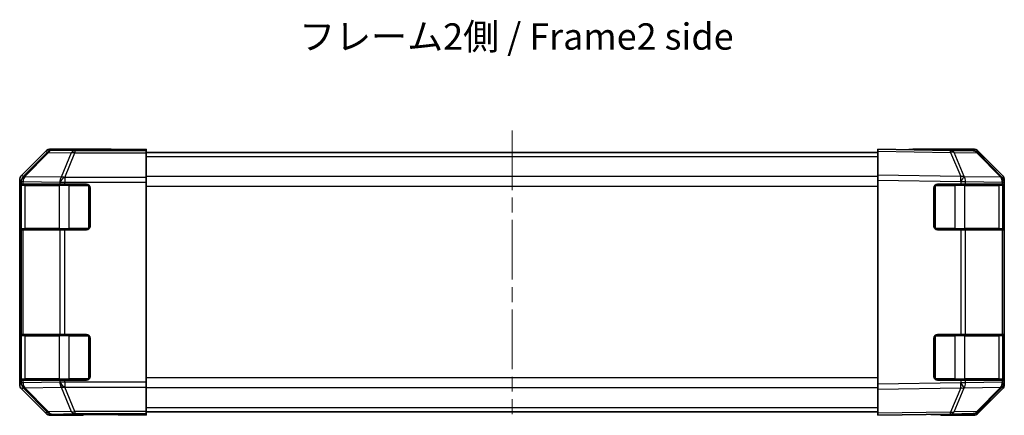
# Model space of a CAD drawing. Units: millimetres. Extents: x 44 to 3234, y 12 to 446.
# Drawn here: x 725 to 865, y 142 to 199 of the extents above; entities that cross this region are included whole.
import ezdxf

# ---------------------------------------------------------------- set-up
doc = ezdxf.new("R2010")
doc.units = ezdxf.units.MM
doc.header["$LTSCALE"] = 1.5
doc.linetypes.add('CHAIN', pattern=[0.3543, 0.2362, -0.0295, 0.0591, -0.0295])
for name, color, linetype, lineweight in [('Centerline (ISO)', 131, 'Continuous', 18), ('Symbol (ISO)', 7, 'Continuous', 18), ('Visible (ISO)', 7, 'Continuous', 35), ('Visible Narrow (ISO)', 7, 'Continuous', 25)]:
    doc.layers.add(name, color=color, linetype=linetype, lineweight=lineweight)
doc.styles.add('Note Text (TK)', font='txt')

msp = doc.modelspace()

# ---------------------------------------------------------------- linework, layer by layer
at = {"layer": 'Centerline (ISO)', "linetype": 'CHAIN', "ltscale": 23.990969}
msp.add_line((795.1253, 183.0448), (795.1253, 142.6448), dxfattribs=at)
at = {"layer": 'Visible (ISO)'}
for p, q in [((728.8331, 180.0878), (725.4181, 176.6729)), ((729.5401, 180.3806), (738.1253, 180.3806)), ((738.1253, 180.3283), (738.1253, 180.3806)), ((740.1253, 180.3283), (738.7111, 180.3036)), ((740.1253, 180.3283), (743.1253, 180.3806)), ((743.1253, 180.2934), (740.1253, 180.2934)), ((743.1253, 180.3806), (743.1253, 180.2934)), ((743.1253, 180.2934), (743.1253, 180.1434)), ((743.1253, 180.1434), (743.1253, 179.8445)), ((847.1253, 179.8806), (743.1253, 179.8806)), ((743.1253, 176.3582), (743.1253, 179.8445)), ((857.4838, 180.1998), (847.1253, 180.3806)), ((847.1253, 180.0878), (847.1253, 180.3806)), ((847.1253, 180.0878), (847.1253, 176.6729)), ((860.7105, 180.3806), (852.1253, 180.3806)), ((852.1253, 180.3806), (852.1253, 180.2934)), ((860.7168, 180.1434), (857.4838, 180.1998)), ((864.8353, 176.3616), (861.4126, 179.8445)), ((861.4175, 180.0878), (864.8325, 176.6729)), ((847.1253, 175.9658), (847.1253, 176.6729)), ((725.1253, 146.8954), (725.1253, 175.9658)), ((725.2737, 175.3806), (725.3314, 175.3806)), ((725.3253, 175.1806), (725.3253, 169.0806)), ((725.6242, 175.3806), (725.3314, 175.3806)), ((725.6242, 175.3806), (730.8324, 175.3806)), ((731.5395, 175.3806), (730.8324, 175.3806)), ((731.5395, 175.3806), (734.6253, 175.3806)), ((743.1253, 176.3582), (743.1253, 175.6573)), ((743.1253, 147.2039), (743.1253, 175.6573)), ((847.1253, 146.8954), (847.1253, 175.9658)), ((855.6253, 175.3806), (858.9345, 175.3806)), ((859.6242, 175.3806), (858.9345, 175.3806)), ((859.6242, 175.3806), (864.8324, 175.3806)), ((865.1253, 175.3806), (864.8324, 175.3806)), ((864.8385, 176.3582), (864.8353, 176.3616)), ((864.9253, 169.0806), (864.9253, 175.1806)), ((865.1253, 175.6573), (865.1253, 175.9658)), ((865.1253, 175.3806), (865.1253, 175.6573)), ((865.1253, 174.8806), (865.1253, 175.3806)), ((725.2649, 169.3806), (725.2649, 174.8806)), ((735.1253, 174.8806), (735.1253, 169.3806)), ((855.1253, 169.3806), (855.1253, 174.8806)), ((865.1253, 174.8806), (865.1253, 169.3806)), ((725.3314, 168.8806), (725.2737, 168.8806)), ((725.3314, 168.8806), (725.6242, 168.8806)), ((730.8324, 168.8806), (725.6242, 168.8806)), ((730.8324, 168.8806), (731.5395, 168.8806)), ((734.6253, 168.8806), (731.5395, 168.8806)), ((858.9345, 168.8806), (855.6253, 168.8806)), ((858.9345, 168.8806), (859.6242, 168.8806)), ((864.8324, 168.8806), (859.6242, 168.8806)), ((864.8324, 168.8806), (865.1253, 168.8806)), ((865.1253, 168.8806), (865.1253, 169.3806)), ((865.1253, 153.9806), (865.1253, 168.8806)), ((725.2649, 147.9806), (725.2649, 153.4806)), ((725.2737, 153.9806), (725.3314, 153.9806)), ((725.3253, 153.7806), (725.3253, 147.6806)), ((725.6242, 153.9806), (725.3314, 153.9806)), ((725.6242, 153.9806), (730.8324, 153.9806)), ((731.5395, 153.9806), (730.8324, 153.9806)), ((731.5395, 153.9806), (734.6253, 153.9806)), ((735.1253, 153.4806), (735.1253, 147.9806)), ((855.1253, 147.9806), (855.1253, 153.4806)), ((855.6253, 153.9806), (858.9345, 153.9806)), ((859.6242, 153.9806), (858.9345, 153.9806)), ((859.6242, 153.9806), (864.8324, 153.9806)), ((865.1253, 153.9806), (864.8324, 153.9806)), ((864.9253, 147.6806), (864.9253, 153.7806)), ((865.1253, 153.4806), (865.1253, 153.9806)), ((865.1253, 153.4806), (865.1253, 147.9806)), ((725.3314, 147.4806), (725.2737, 147.4806)), ((725.3314, 147.4806), (725.6242, 147.4806)), ((730.8324, 147.4806), (725.6242, 147.4806)), ((730.8324, 147.4806), (731.5395, 147.4806)), ((734.6253, 147.4806), (731.5395, 147.4806)), ((743.1253, 147.2039), (743.1253, 146.503)), ((858.9345, 147.4806), (855.6253, 147.4806)), ((858.9345, 147.4806), (859.6242, 147.4806)), ((864.8324, 147.4806), (859.6242, 147.4806)), ((864.8324, 147.4806), (865.1253, 147.4806)), ((865.1253, 147.4806), (865.1253, 147.9806)), ((865.1253, 147.2039), (865.1253, 147.4806)), ((865.1253, 146.8954), (865.1253, 147.2039)), ((725.4181, 146.1884), (728.8331, 142.7735)), ((743.1253, 143.0168), (743.1253, 146.503)), ((847.1253, 146.1884), (847.1253, 146.8954)), ((847.1253, 146.1884), (847.1253, 142.7735)), ((861.4126, 143.0168), (864.8353, 146.4997)), ((864.8325, 146.1884), (861.4175, 142.7735)), ((864.8353, 146.4997), (864.8385, 146.503)), ((743.1253, 143.0168), (743.1253, 142.7179)), ((847.1253, 142.9806), (743.1253, 142.9806)), ((729.5401, 142.4806), (734.1253, 142.4806)), ((734.1253, 142.4806), (734.1253, 142.5505)), ((739.1253, 142.5505), (735.5898, 142.6122)), ((739.1253, 142.6377), (743.1253, 142.6377)), ((743.1253, 142.4806), (739.1253, 142.5505)), ((743.1253, 142.6377), (743.1253, 142.7179)), ((743.1253, 142.6377), (743.1253, 142.4806)), ((847.1253, 142.4806), (847.1253, 142.7735)), ((847.1253, 142.4806), (857.4838, 142.6614)), ((856.1253, 142.6377), (856.1253, 142.4806)), ((860.7105, 142.4806), (856.1253, 142.4806)), ((857.4838, 142.6614), (860.7168, 142.7179))]:
    msp.add_line(p, q, dxfattribs=at)
for centre, radius, start, end in [((860.6994, 179.1435), 1, 44.5, 89), ((725.5253, 175.1806), 0.2, 90, 180), ((734.6253, 174.8806), 0.5, 0, 90), ((855.6253, 174.8806), 0.5, 90, 180), ((864.7253, 175.1806), 0.2, 0, 90), ((864.1253, 175.6573), 1, 0, 44.5), ((725.5253, 169.0806), 0.2, 180, 270), ((734.6253, 169.3806), 0.5, 270, 0), ((855.6253, 169.3806), 0.5, 180, 270), ((864.7253, 169.0806), 0.2, 270, 0), ((725.5253, 153.7806), 0.2, 90, 180), ((734.6253, 153.4806), 0.5, 0, 90), ((855.6253, 153.4806), 0.5, 90, 180), ((864.7253, 153.7806), 0.2, 0, 90), ((725.5253, 147.6806), 0.2, 180, 270), ((734.6253, 147.9806), 0.5, 270, 0), ((855.6253, 147.9806), 0.5, 180, 270), ((864.7253, 147.6806), 0.2, 270, 0), ((864.1253, 147.2039), 1, 315.5, 0), ((860.6994, 143.7177), 1, 271, 315.5)]:
    msp.add_arc(centre, radius, start, end, dxfattribs=at)
for centre, major_axis, ratio, start_param, end_param in [((729.5404, 179.3805), (-0.7073, 0.7073), 0.99969546, 5.49793944, 6.28318531), ((740.1253, 180.3283), (2, 0), 0.01745506, 3.14159265, 4.71238898), ((850.1253, 180.3283), (-2, 0), 0.01745506, 2.35619449, 3.14159265), ((860.7102, 179.3805), (0.7073, 0.7073), 0.99969546, 0, 0.78524587), ((726.1254, 175.9655), (-0.7073, 0.7073), 0.99969546, 0, 0.78524587), ((864.1251, 175.9655), (0.7073, 0.7073), 0.99969546, 5.49793944, 6.28318531), ((725.2737, 174.8806), (0, -0.5), 0.01745506, 3.14159265, 4.71238898), ((725.2737, 169.3806), (0, -0.5), 0.01745506, 4.71238898, 6.28318531), ((725.2737, 153.4806), (0, -0.5), 0.01745506, 3.14159265, 4.71238898), ((725.2737, 147.9806), (0, -0.5), 0.01745506, 4.71238898, 6.28318531), ((726.1254, 146.8957), (-0.7073, -0.7073), 0.99969546, 5.49793944, 6.28318531), ((864.1251, 146.8957), (0.7073, -0.7073), 0.99969546, 0, 0.78524587), ((729.5404, 143.4808), (-0.7073, -0.7073), 0.99969546, 0, 0.78524587), ((739.1253, 142.5505), (-5, 0), 0.01745506, 4.71238898, 6.28318531), ((851.1253, 142.5505), (5, 0), 0.01745506, 0, 0.78539816), ((860.7102, 143.4808), (0.7073, -0.7073), 0.99969546, 5.49793944, 6.28318531)]:
    msp.add_ellipse(centre, major_axis=major_axis, ratio=ratio, start_param=start_param, end_param=end_param, dxfattribs=at)
at = {"layer": 'Visible Narrow (ISO)'}
for p, q in [((729.014, 179.9069), (725.6242, 176.4668)), ((725.8341, 176.4626), (729.2239, 179.9027)), ((728.8331, 180.0878), (729.014, 179.9069)), ((729.2239, 179.9027), (732.457, 179.8462)), ((729.7209, 180.1998), (729.5401, 180.3806)), ((732.9539, 180.1434), (729.7209, 180.1998)), ((732.457, 179.8462), (731.0393, 176.3633)), ((731.5362, 176.3616), (732.9539, 179.8445)), ((732.9539, 180.1434), (732.9539, 179.8445)), ((743.1253, 180.1434), (732.9539, 180.1434)), ((732.9539, 179.8445), (743.1253, 179.8445)), ((740.1253, 180.3283), (740.1253, 180.2934)), ((847.1253, 179.2948), (743.1253, 179.2948)), ((847.1253, 180.0878), (857.4911, 179.9069)), ((857.4911, 179.9069), (858.93, 176.4668)), ((859.4145, 176.4626), (857.9756, 179.9027)), ((857.9756, 179.9027), (861.2086, 179.8462)), ((861.2086, 179.8462), (864.6312, 176.3633)), ((725.6242, 176.4668), (725.4181, 176.6729)), ((725.8343, 176.4542), (725.8341, 176.4626)), ((731.0393, 176.3633), (725.8343, 176.4542)), ((847.1253, 176.4664), (743.1253, 176.4664)), ((858.93, 176.4668), (847.1253, 176.6729)), ((859.4263, 176.4542), (859.4145, 176.4626)), ((864.6312, 176.3633), (859.4263, 176.4542)), ((725.1253, 175.9658), (725.3312, 175.7599)), ((725.9111, 175.1806), (725.3253, 175.1806)), ((725.3312, 175.7599), (725.3314, 175.7515)), ((725.3314, 175.7515), (725.3314, 175.3806)), ((725.3314, 175.7515), (725.6242, 175.7515)), ((725.6242, 175.3806), (725.6242, 175.7515)), ((725.6242, 175.7515), (730.8291, 175.6607)), ((725.9111, 175.1806), (730.7395, 175.1806)), ((725.9111, 169.0806), (725.9111, 175.1806)), ((732.1537, 175.1806), (730.7395, 175.1806)), ((730.7395, 175.1806), (730.7395, 169.0806)), ((730.8291, 175.6607), (730.8324, 175.6573)), ((730.8324, 175.6573), (731.5395, 175.6573)), ((730.8324, 175.6573), (730.8324, 175.3806)), ((731.5395, 176.3582), (731.5362, 176.3616)), ((731.5395, 176.3582), (731.5395, 175.6573)), ((743.1253, 176.3582), (731.5395, 176.3582)), ((731.5395, 175.3806), (731.5395, 175.6573)), ((731.5395, 175.6573), (743.1253, 175.6573)), ((732.1537, 175.1806), (732.1537, 175.3806)), ((732.1537, 175.1806), (734.9253, 175.1806)), ((732.1537, 169.0806), (732.1537, 175.1806)), ((734.9253, 175.1806), (734.9253, 175.2806)), ((735.0253, 175.1806), (734.9253, 175.1806)), ((734.9253, 175.1806), (734.9253, 169.0806)), ((847.1253, 175.0522), (743.1253, 175.0522)), ((847.1253, 175.9658), (858.9227, 175.7599)), ((855.3253, 175.1806), (855.2253, 175.1806)), ((855.3253, 175.2806), (855.3253, 175.1806)), ((855.3253, 169.0806), (855.3253, 175.1806)), ((855.3253, 175.1806), (858.0969, 175.1806)), ((858.0969, 175.3806), (858.0969, 175.1806)), ((859.5111, 175.1806), (858.0969, 175.1806)), ((858.0969, 175.1806), (858.0969, 169.0806)), ((858.9227, 175.7599), (858.9345, 175.7515)), ((858.9345, 175.7515), (858.9345, 175.3806)), ((858.9345, 175.7515), (859.6242, 175.7515)), ((859.5111, 175.1806), (864.3395, 175.1806)), ((859.5111, 169.0806), (859.5111, 175.1806)), ((859.6242, 175.3806), (859.6242, 175.7515)), ((859.6242, 175.7515), (864.8291, 175.6607)), ((864.9253, 175.1806), (864.3395, 175.1806)), ((864.3395, 175.1806), (864.3395, 169.0806)), ((864.8291, 175.6607), (864.8324, 175.6573)), ((864.8324, 175.6573), (865.1253, 175.6573)), ((864.8324, 175.6573), (864.8324, 175.3806)), ((725.2649, 174.8806), (725.3253, 174.8806)), ((864.9253, 174.8806), (865.1253, 174.8806)), ((725.3253, 169.3806), (725.2649, 169.3806)), ((725.3253, 169.0806), (725.9111, 169.0806)), ((725.3314, 168.8806), (725.3314, 153.9806)), ((725.6242, 153.9806), (725.6242, 168.8806)), ((730.7395, 169.0806), (725.9111, 169.0806)), ((730.7395, 169.0806), (732.1537, 169.0806)), ((730.8324, 168.8806), (730.8324, 153.9806)), ((731.5395, 153.9806), (731.5395, 168.8806)), ((732.1537, 168.8806), (732.1537, 169.0806)), ((734.9253, 169.0806), (732.1537, 169.0806)), ((734.9253, 168.9806), (734.9253, 169.0806)), ((734.9253, 169.0806), (735.0253, 169.0806)), ((855.2253, 169.0806), (855.3253, 169.0806)), ((855.3253, 169.0806), (855.3253, 168.9806)), ((858.0969, 169.0806), (855.3253, 169.0806)), ((858.0969, 169.0806), (858.0969, 168.8806)), ((858.0969, 169.0806), (859.5111, 169.0806)), ((858.9345, 168.8806), (858.9345, 153.9806)), ((864.3395, 169.0806), (859.5111, 169.0806)), ((859.6242, 153.9806), (859.6242, 168.8806)), ((864.3395, 169.0806), (864.9253, 169.0806)), ((864.8324, 168.8806), (864.8324, 153.9806)), ((865.1253, 169.3806), (864.9253, 169.3806)), ((725.2649, 153.4806), (725.3253, 153.4806)), ((725.9111, 153.7806), (725.3253, 153.7806)), ((725.9111, 153.7806), (730.7395, 153.7806)), ((725.9111, 147.6806), (725.9111, 153.7806)), ((732.1537, 153.7806), (730.7395, 153.7806)), ((730.7395, 153.7806), (730.7395, 147.6806)), ((732.1537, 153.7806), (732.1537, 153.9806)), ((732.1537, 153.7806), (734.9253, 153.7806)), ((732.1537, 147.6806), (732.1537, 153.7806)), ((734.9253, 153.7806), (734.9253, 153.8806)), ((735.0253, 153.7806), (734.9253, 153.7806)), ((734.9253, 153.7806), (734.9253, 147.6806)), ((855.3253, 153.7806), (855.2253, 153.7806)), ((855.3253, 153.8806), (855.3253, 153.7806)), ((855.3253, 147.6806), (855.3253, 153.7806)), ((855.3253, 153.7806), (858.0969, 153.7806)), ((858.0969, 153.9806), (858.0969, 153.7806)), ((859.5111, 153.7806), (858.0969, 153.7806)), ((858.0969, 153.7806), (858.0969, 147.6806)), ((859.5111, 153.7806), (864.3395, 153.7806)), ((859.5111, 147.6806), (859.5111, 153.7806)), ((864.9253, 153.7806), (864.3395, 153.7806)), ((864.3395, 153.7806), (864.3395, 147.6806)), ((864.9253, 153.4806), (865.1253, 153.4806)), ((725.3312, 147.1014), (725.1253, 146.8954)), ((725.3253, 147.9806), (725.2649, 147.9806)), ((725.3253, 147.6806), (725.9111, 147.6806)), ((725.3314, 147.1097), (725.3312, 147.1014)), ((725.3314, 147.4806), (725.3314, 147.1097)), ((725.6242, 147.1097), (725.3314, 147.1097)), ((725.6242, 147.1097), (725.6242, 147.4806)), ((730.8291, 147.2006), (725.6242, 147.1097)), ((730.7395, 147.6806), (725.9111, 147.6806)), ((730.7395, 147.6806), (732.1537, 147.6806)), ((730.8324, 147.2039), (730.8291, 147.2006)), ((730.8324, 147.4806), (730.8324, 147.2039)), ((731.5395, 147.2039), (730.8324, 147.2039)), ((731.5395, 147.2039), (731.5395, 147.4806)), ((731.5395, 147.2039), (731.5395, 146.503)), ((743.1253, 147.2039), (731.5395, 147.2039)), ((732.1537, 147.4806), (732.1537, 147.6806)), ((734.9253, 147.6806), (732.1537, 147.6806)), ((734.9253, 147.5806), (734.9253, 147.6806)), ((734.9253, 147.6806), (735.0253, 147.6806)), ((847.1253, 147.8091), (743.1253, 147.8091)), ((858.9227, 147.1014), (847.1253, 146.8954)), ((855.2253, 147.6806), (855.3253, 147.6806)), ((855.3253, 147.6806), (855.3253, 147.5806)), ((858.0969, 147.6806), (855.3253, 147.6806)), ((858.0969, 147.6806), (858.0969, 147.4806)), ((858.0969, 147.6806), (859.5111, 147.6806)), ((858.9345, 147.1097), (858.9227, 147.1014)), ((858.9345, 147.4806), (858.9345, 147.1097)), ((859.6242, 147.1097), (858.9345, 147.1097)), ((864.3395, 147.6806), (859.5111, 147.6806)), ((859.6242, 147.1097), (859.6242, 147.4806)), ((864.8291, 147.2006), (859.6242, 147.1097)), ((864.3395, 147.6806), (864.9253, 147.6806)), ((864.8324, 147.2039), (864.8291, 147.2006)), ((864.8324, 147.4806), (864.8324, 147.2039)), ((865.1253, 147.2039), (864.8324, 147.2039)), ((865.1253, 147.9806), (864.9253, 147.9806)), ((725.4181, 146.1884), (725.6242, 146.3945)), ((725.6242, 146.3945), (729.014, 142.9544)), ((725.8341, 146.3987), (725.8343, 146.4071)), ((729.2239, 142.9586), (725.8341, 146.3987)), ((725.8343, 146.4071), (731.0393, 146.4979)), ((731.0393, 146.4979), (732.457, 143.015)), ((731.5362, 146.4997), (731.5395, 146.503)), ((732.9539, 143.0168), (731.5362, 146.4997)), ((731.5395, 146.503), (743.1253, 146.503)), ((847.1253, 146.3948), (743.1253, 146.3948)), ((847.1253, 146.1884), (858.93, 146.3945)), ((858.93, 146.3945), (857.4911, 142.9544)), ((857.9756, 142.9586), (859.4145, 146.3987)), ((859.4145, 146.3987), (859.4263, 146.4071)), ((859.4263, 146.4071), (864.6312, 146.4979)), ((864.6312, 146.4979), (861.2086, 143.015)), ((729.014, 142.9544), (728.8331, 142.7735)), ((732.457, 143.015), (729.2239, 142.9586)), ((732.9539, 143.0168), (732.9539, 142.7179)), ((743.1253, 143.0168), (732.9539, 143.0168)), ((847.1253, 143.5664), (743.1253, 143.5664)), ((857.4911, 142.9544), (847.1253, 142.7735)), ((861.2086, 143.015), (857.9756, 142.9586)), ((729.5401, 142.4806), (729.7209, 142.6614)), ((729.7209, 142.6614), (732.9539, 142.7179)), ((732.9539, 142.7179), (743.1253, 142.7179)), ((739.1253, 142.5505), (739.1253, 142.6377))]:
    msp.add_line(p, q, dxfattribs=at)
for centre, major_axis, ratio, start_param, end_param in [((729.7209, 179.2), (-0.7071, -0.7071), 0.99969546, 3.92714311, 4.71238898), ((729.7209, 179.2), (-0.7123, 0.7019), 0.28553037, 5.72301828, 6.25743282), ((729.7209, 179.2), (0.0175, 0.9998), 0.70705293, 0.02468206, 0.80390971), ((732.9539, 179.1435), (0.0175, 0.9998), 0.70705293, 0.02468206, 0.80390971), ((732.9539, 179.1435), (0.9262, -0.377), 0.67311493, 1.83822247, 2.38210585), ((857.4664, 179.2), (0.0175, 0.9998), 0.70705293, 5.50395766, 6.28318531), ((857.4664, 179.2), (0.0175, 0.9998), 0.01744975, 5.49793944, 6.28318531), ((857.4664, 179.2), (-0.9225, -0.3859), 0.67266741, 3.87795161, 4.41236615), ((860.6994, 179.1435), (0.0175, 0.9998), 0.70705293, 5.50395766, 6.28318531), ((860.6994, 179.1435), (0.7133, 0.7009), 0.27881333, 0, 0.54388338), ((726.3311, 175.7599), (-0.7071, -0.7071), 0.99969546, 4.71238898, 5.49763485), ((726.3311, 175.7599), (-0.9997, -0.0245), 0.81440578, 5.21256555, 6.25310575), ((726.3313, 175.7515), (-0.9997, -0.0245), 0.81440578, 5.21256555, 6.25310575), ((726.3311, 175.7599), (-0.7123, 0.7019), 0.28553037, 5.72301828, 6.25743282), ((726.3313, 175.7515), (0.0175, 0.9998), 0.70705293, 0.80390971, 1.58313735), ((858.9053, 175.7599), (-0.0175, -0.9998), 0.01744975, 1.57110091, 2.35634678), ((858.9053, 175.7599), (0.5802, 0.8145), 0.01421551, 4.7225147, 5.7630549), ((858.9053, 175.7599), (0.9225, 0.3859), 0.67266741, 0.73635896, 1.2707735), ((858.9171, 175.7515), (0.5802, 0.8145), 0.01421551, 4.7225147, 5.7630549), ((858.9171, 175.7515), (0.0175, 0.9998), 0.70705293, 4.72473001, 5.50395766), ((726.0525, 175.1806), (0, 0.2), 0.70710678, 0, 1.57079633), ((730.8809, 175.1806), (0, 0.2), 0.70710678, 0, 1.57079633), ((731.5362, 175.6607), (-0.0175, -0.9998), 0.70705293, 3.94550236, 4.72473001), ((731.5362, 175.6607), (0.7133, 0.7009), 0.57396196, 1.05724473, 2.09941869), ((731.5395, 175.6573), (0.7133, 0.7009), 0.57396196, 1.05724473, 2.09941869), ((731.5362, 175.6607), (0.9262, -0.377), 0.67311493, 1.83822247, 2.38210585), ((859.3697, 175.1806), (0, 0.2), 0.70710678, 4.71238898, 6.28318531), ((864.1981, 175.1806), (0, 0.2), 0.70710678, 4.71238898, 6.28318531), ((864.122, 175.6607), (0.7133, 0.7009), 0.27881333, 0, 0.54388338), ((864.122, 175.6607), (-0.0175, -0.9998), 0.70705293, 1.58313735, 2.362365), ((864.122, 175.6607), (0.7133, 0.7009), 0.57396196, 5.24101135, 6.28318531), ((864.1253, 175.6573), (0.7133, 0.7009), 0.57396196, 5.24101135, 6.28318531), ((726.0525, 169.0806), (0, -0.2), 0.70710678, 4.71238898, 6.28318531), ((730.8809, 169.0806), (0, -0.2), 0.70710678, 4.71238898, 6.28318531), ((859.3697, 169.0806), (0, -0.2), 0.70710678, 0, 1.57079633), ((864.1981, 169.0806), (0, -0.2), 0.70710678, 0, 1.57079633), ((726.0525, 153.7806), (0, 0.2), 0.70710678, 0, 1.57079633), ((730.8809, 153.7806), (0, 0.2), 0.70710678, 0, 1.57079633), ((859.3697, 153.7806), (0, 0.2), 0.70710678, 4.71238898, 6.28318531), ((864.1981, 153.7806), (0, 0.2), 0.70710678, 4.71238898, 6.28318531), ((726.3311, 147.1014), (-0.9997, 0.0245), 0.81440578, 0.03007955, 1.07061976), ((726.3311, 147.1014), (0.7071, -0.7071), 0.99969546, 3.92714311, 4.71238898), ((726.3313, 147.1097), (-0.9997, 0.0245), 0.81440578, 0.03007955, 1.07061976), ((726.3313, 147.1097), (-0.0175, 0.9998), 0.70705293, 1.5584553, 2.33768295), ((726.0525, 147.6806), (0, -0.2), 0.70710678, 4.71238898, 6.28318531), ((730.8809, 147.6806), (0, -0.2), 0.70710678, 4.71238898, 6.28318531), ((731.5362, 147.2006), (0.0175, -0.9998), 0.70705293, 4.70004795, 5.4792756), ((731.5362, 147.2006), (0.7133, -0.7009), 0.57396196, 4.18376661, 5.22594058), ((731.5395, 147.2039), (0.7133, -0.7009), 0.57396196, 4.18376661, 5.22594058), ((858.9053, 147.1014), (-0.5802, 0.8145), 0.01421551, 3.66172306, 4.70226326), ((858.9053, 147.1014), (0.0175, -0.9998), 0.01744975, 0.78524587, 1.57049174), ((858.9171, 147.1097), (-0.5802, 0.8145), 0.01421551, 3.66172306, 4.70226326), ((859.3697, 147.6806), (0, -0.2), 0.70710678, 0, 1.57079633), ((858.9171, 147.1097), (-0.0175, 0.9998), 0.70705293, 3.9208203, 4.70004795), ((864.1981, 147.6806), (0, -0.2), 0.70710678, 0, 1.57079633), ((864.122, 147.2006), (0.0175, -0.9998), 0.70705293, 0.77922765, 1.5584553), ((864.122, 147.2006), (0.7133, -0.7009), 0.57396196, 0, 1.04217396), ((864.1253, 147.2039), (0.7133, -0.7009), 0.57396196, 0, 1.04217396), ((726.3311, 147.1014), (-0.7123, -0.7019), 0.28553037, 0.02575248, 0.56016703), ((731.5362, 147.2006), (-0.9262, -0.377), 0.67311493, 0.75948681, 1.30337019), ((858.9053, 147.1014), (-0.9225, 0.3859), 0.67266741, 1.87081915, 2.4052337), ((864.122, 147.2006), (0.7133, -0.7009), 0.27881333, 5.73930193, 6.28318531), ((729.7209, 143.6613), (-0.7123, -0.7019), 0.28553037, 0.02575248, 0.56016703), ((729.7209, 143.6613), (0.7071, -0.7071), 0.99969546, 4.71238898, 5.49763485), ((729.7209, 143.6613), (0.0175, -0.9998), 0.70705293, 5.4792756, 6.25850325), ((732.9539, 143.7177), (0.9262, 0.377), 0.67311493, 3.90107946, 4.44496284), ((732.9539, 143.7177), (0.0175, -0.9998), 0.70705293, 5.4792756, 6.25850325), ((857.4664, 143.6613), (0.0175, -0.9998), 0.70705293, 0, 0.77922765), ((857.4664, 143.6613), (0.0175, -0.9998), 0.01744975, 0, 0.78524587), ((857.4664, 143.6613), (0.9225, -0.3859), 0.67266741, 5.01241181, 5.54682635), ((860.6994, 143.7177), (0.0175, -0.9998), 0.70705293, 0, 0.77922765), ((860.6994, 143.7177), (0.7133, -0.7009), 0.27881333, 5.73930193, 6.28318531)]:
    msp.add_ellipse(centre, major_axis=major_axis, ratio=ratio, start_param=start_param, end_param=end_param, dxfattribs=at)

# ---------------------------------------------------------------- texts
at = {"layer": 'Symbol (ISO)', "color": 7, "insert": (764.8677, 195.9257), "char_height": 3.75, "width": 63.355265, "attachment_point": 4, "line_spacing_factor": 1.5, "style": 'Note Text (TK)'}
msp.add_mtext('{フレーム2側 / Frame2 side}', dxfattribs=at)

doc.saveas('drawing.dxf')
